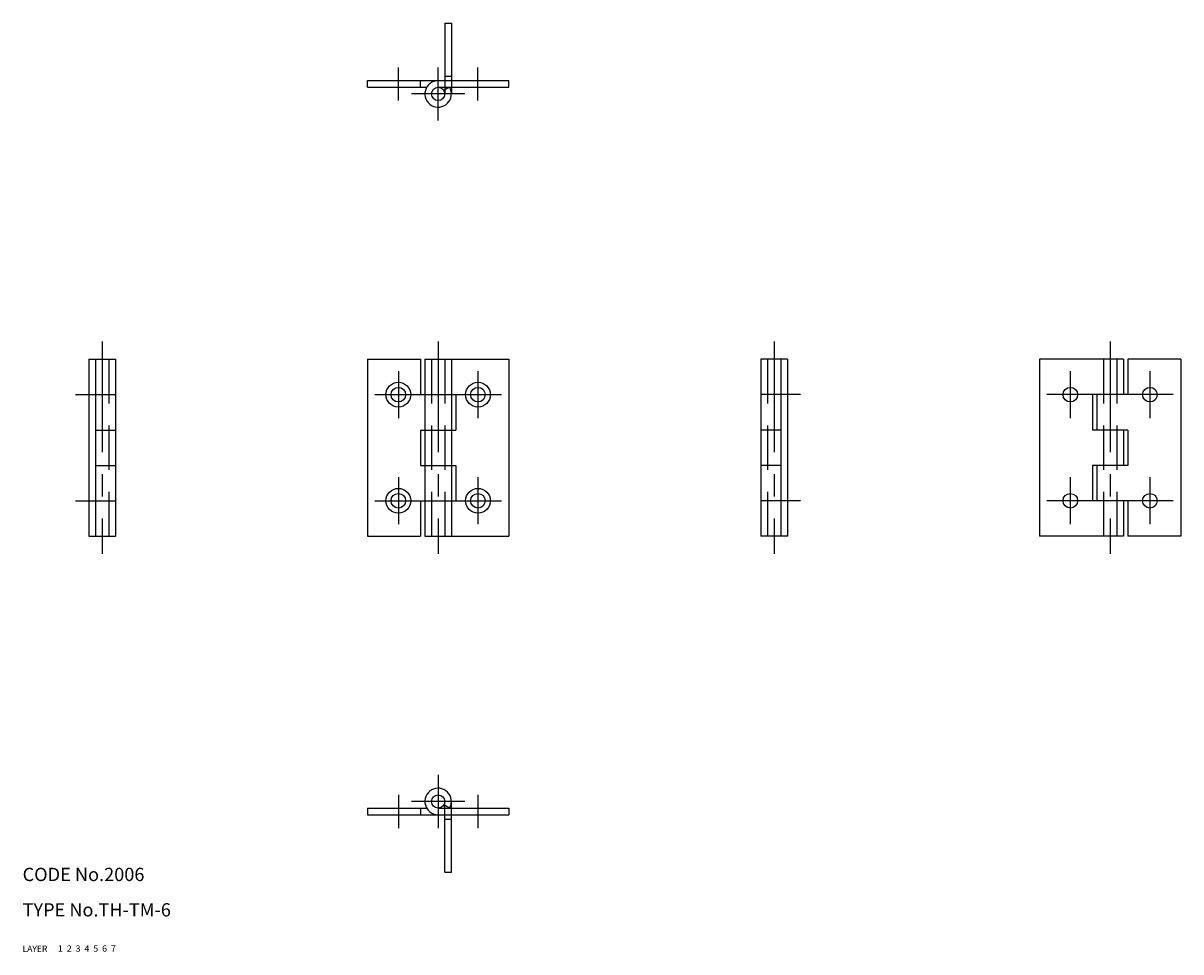
# Model space of a CAD drawing. Extents: x 10 to 272, y 10 to 220.
import ezdxf

# ---------------------------------------------------------------- set-up
doc = ezdxf.new("R2010")
doc.units = 0
doc.header["$LTSCALE"] = 20
doc.header["$MEASUREMENT"] = 0
for name, pattern in [('CENTER', [2, 1.25, -0.25, 0.25, -0.25]), ('DASHED', [0.75, 0.5, -0.25]), ('PHANTOM', [2.5, 1.25, -0.25, 0.25, -0.25, 0.25, -0.25])]:
    doc.linetypes.add(name, pattern=pattern)
for name, color, linetype in [('1', 7, 'CONTINUOUS'), ('2', 4, 'CONTINUOUS'), ('3', 2, 'DASHED'), ('4', 1, 'CENTER'), ('5', 6, 'PHANTOM'), ('6', 5, 'CONTINUOUS'), ('7', 3, 'CONTINUOUS')]:
    doc.layers.add(name, color=color, linetype=linetype)

msp = doc.modelspace()

# ---------------------------------------------------------------- linework, layer by layer
at = {"layer": '1', "linetype": 'Continuous'}
for p, q in [((88, 205.5), (88, 207)), ((88, 207), (120, 207)), ((100, 205.5), (100, 207)), ((120, 205.5), (120, 207)), ((88, 205.5), (101.401924, 205.5)), ((104, 205.5), (120, 205.5)), ((106.598068, 205.5), (105.299034, 204.75)), ((25, 144), (25, 104)), ((25, 144), (31, 144)), ((26.5, 144), (26.5, 104)), ((31, 144), (31, 104)), ((88, 144), (88, 104)), ((88, 144), (100, 144)), ((100, 144), (100, 136)), ((101, 144), (101, 104)), ((101, 144), (120, 144)), ((107, 144), (107, 104)), ((120, 144), (120, 104)), ((177, 144), (177, 104)), ((183, 144), (177, 144)), ((181.5, 144), (181.5, 104)), ((183, 144), (183, 104)), ((240, 144), (240, 104)), ((259, 144), (240, 144)), ((259, 144), (259, 136)), ((260, 144), (260, 136)), ((272, 144), (260, 144)), ((272, 144), (272, 104)), ((26.5, 136), (31, 136)), ((100, 136), (108, 136)), ((108, 136), (108, 128)), ((181.5, 136), (177, 136)), ((252, 136), (252, 128)), ((260, 136), (252, 136)), ((253, 136), (253, 128)), ((26.5, 128), (31, 128)), ((100, 128), (108, 128)), ((100, 128), (100, 120)), ((181.5, 128), (177, 128)), ((260, 128), (252, 128)), ((259, 128), (259, 120)), ((260, 128), (260, 120)), ((26.5, 120), (31, 120)), ((100, 120), (108, 120)), ((108, 120), (108, 112)), ((181.5, 120), (177, 120)), ((260, 120), (252, 120)), ((252, 120), (252, 112)), ((253, 120), (253, 112)), ((26.5, 112), (31, 112)), ((100, 112), (108, 112)), ((100, 112), (100, 104)), ((181.5, 112), (177, 112)), ((260, 112), (252, 112)), ((259, 112), (259, 104)), ((260, 112), (260, 104)), ((25, 104), (31, 104)), ((88, 104), (100, 104)), ((101, 104), (120, 104)), ((183, 104), (177, 104)), ((259, 104), (240, 104)), ((272, 104), (260, 104)), ((88, 42.5), (88, 41)), ((88, 42.5), (101.401924, 42.5)), ((100, 42.5), (100, 41)), ((104, 42.5), (120, 42.5)), ((106.598076, 42.5), (105.299042, 43.25)), ((120, 42.5), (120, 41)), ((88, 41), (120, 41))]:
    msp.add_line(p, q, dxfattribs=at)
for centre, radius in [((104, 204), 1.5), ((95, 136), 2.8), ((113, 136), 2.8), ((95, 136), 1.65), ((113, 136), 1.65), ((247, 136), 1.65), ((265, 136), 1.65), ((95, 112), 2.8), ((95, 112), 1.65), ((113, 112), 2.8), ((113, 112), 1.65), ((247, 112), 1.65), ((265, 112), 1.65), ((104, 44), 1.5)]:
    msp.add_circle(centre, radius, dxfattribs=at)
for centre, start, end in [((104, 204), 90.000003, 30.000004), ((104, 44), 329.999999, 270.000001)]:
    msp.add_arc(centre, 3, start, end, dxfattribs=at)
at = {"layer": '3', "linetype": 'DASHED'}
for p, q in [((29.5, 144), (29.5, 104)), ((102.5, 144), (102.5, 104)), ((105.5, 144), (105.5, 104)), ((178.5, 144), (178.5, 104)), ((254.5, 144), (254.5, 104)), ((257.5, 144), (257.5, 104))]:
    msp.add_line(p, q, dxfattribs=at)
at = {"layer": '4', "linetype": 'CENTER'}
for p, q in [((95, 202.5), (95, 210)), ((104, 198), (104, 210)), ((113, 202.5), (113, 210)), ((110, 204), (98, 204)), ((28, 148), (28, 100)), ((104, 148), (104, 100)), ((180, 148), (180, 100)), ((256, 148), (256, 100)), ((95, 141.300003), (95, 130.699997)), ((113, 141.300003), (113, 130.699997)), ((247, 141.300003), (247, 130.699997)), ((265, 141.300003), (265, 130.699997)), ((22, 136), (26.5, 136)), ((89.699997, 136), (100, 136)), ((108, 136), (118.300003, 136)), ((186, 136), (181.5, 136)), ((252, 136), (241.699997, 136)), ((270.299988, 136), (260, 136)), ((95, 117.300003), (95, 106.699997)), ((113, 117.300003), (113, 106.699997)), ((247, 117.300003), (247, 106.699997)), ((265, 117.300003), (265, 106.699997)), ((22, 112), (26.5, 112)), ((89.699997, 112), (100, 112)), ((108, 112), (118.300003, 112)), ((186, 112), (181.5, 112)), ((252, 112), (241.699997, 112)), ((270.299988, 112), (260, 112)), ((104, 50), (104, 38)), ((95, 45.5), (95, 38)), ((113, 45.5), (113, 38)), ((110, 44), (98, 44))]:
    msp.add_line(p, q, dxfattribs=at)
at = {"layer": '5', "linetype": 'PHANTOM'}
for p, q in [((105.5, 220), (107, 220)), ((105.5, 220), (105.5, 204)), ((107, 220), (107, 204)), ((105.5, 208), (107, 208)), ((105.5, 28), (105.5, 44)), ((107, 28), (107, 44)), ((105.5, 40), (107, 40)), ((105.5, 28), (107, 28))]:
    msp.add_line(p, q, dxfattribs=at)

# ---------------------------------------------------------------- texts
at = {"layer": '1', "linetype": 'Continuous'}
for s, width, p in [('LAYER', 1.009913, (9.99995, 10)), ('1', 1.069393, (17.97945, 10.0487))]:
    msp.add_text(s, height=1.4, dxfattribs=dict(at, width=width)).set_placement(p)
at = {"layer": '2', "linetype": 'Continuous', "width": 1.069393}
msp.add_text('2', height=1.4, dxfattribs=at).set_placement((19.97945, 10.0487))
at = {"layer": '3', "linetype": 'DASHED', "width": 1.069393}
msp.add_text('3', height=1.4, dxfattribs=at).set_placement((21.97945, 10.0487))
at = {"layer": '4', "linetype": 'CENTER', "width": 1.069393}
msp.add_text('4', height=1.4, dxfattribs=at).set_placement((23.97945, 10.0487))
at = {"layer": '5', "linetype": 'PHANTOM', "width": 1.069393}
msp.add_text('5', height=1.4, dxfattribs=at).set_placement((25.97945, 10.0487))
at = {"layer": '6', "linetype": 'Continuous', "width": 1.069393}
msp.add_text('6', height=1.4, dxfattribs=at).set_placement((27.97945, 10.0487))
at = {"layer": '7', "linetype": 'Continuous'}
for s, height, width, p in [('CODE No.2006', 3, 1.003963, (10.00005, 26)), ('TYPE No.TH-TM-6', 3, 1.003152, (10.00005, 18)), ('7', 1.4, 1.069393, (29.97945, 10.0487))]:
    msp.add_text(s, height=height, dxfattribs=dict(at, width=width)).set_placement(p)

doc.saveas('drawing.dxf')
